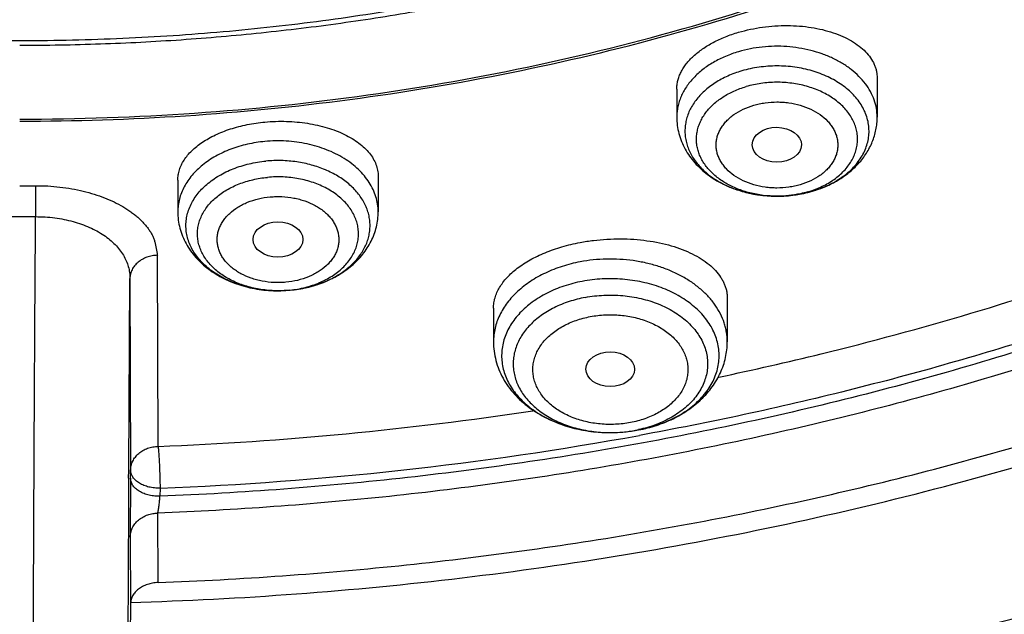
# Model space of a CAD drawing. Units: inches. Extents: x 7.1 to 14.8, y 0.2 to 18.3.
# Drawn here: x 10.9 to 11.6, y 12 to 12.4 of the extents above; entities that cross this region are included whole.
import ezdxf

# ---------------------------------------------------------------- set-up
doc = ezdxf.new("R2010")
doc.units = ezdxf.units.IN
doc.header["$LTSCALE"] = 1.21
doc.header["$MEASUREMENT"] = 0
doc.layers.get('0').update_dxf_attribs({"linetype": 'CONTINUOUS'})

msp = doc.modelspace()

# ---------------------------------------------------------------- linework, layer by layer
at = {"color": 7, "linetype": 'Continuous'}
for p, q in [((11.54416, 12.33731), (11.54416, 12.30972)), ((11.40243, 12.32962), (11.40243, 12.30972)), ((11.04951, 12.26528), (11.04951, 12.24285)), ((11.19124, 12.26791), (11.19124, 12.24285)), ((10.93769, 12.26126), (10.94891, 12.26126)), ((11.4733, 12.25384), (11.4735, 12.25384)), ((10.92645, 12.23937), (10.94894, 12.23937)), ((11.03559, 12.07695), (11.03509, 12.21203)), ((11.12887, 12.18737), (11.1205, 12.18697)), ((11.43815, 12.18175), (11.43815, 12.15093)), ((11.27279, 12.17471), (11.27279, 12.15093)), ((11.01611, 12.05444), (11.01618, 12.06019)), ((11.03553, 11.98071), (11.03532, 12.02977)), ((11.01611, 11.96596), (11.01534, 11.90358))]:
    msp.add_line(p, q, dxfattribs=at)
at = {"color": 9, "linetype": 'Continuous'}
for p, q in [((10.94891, 12.26126), (10.94894, 12.23937)), ((11.01478, 12.06016), (11.01567, 12.19564)), ((11.01567, 12.19564), (11.01618, 12.06019)), ((11.01474, 12.0544), (11.01478, 12.06016)), ((11.01611, 12.05444), (11.0159, 12.01298)), ((11.03697, 12.04744), (11.0369, 12.04169)), ((11.0159, 12.01298), (11.01611, 11.96596))]:
    msp.add_line(p, q, dxfattribs=at)
for centre, radius, start, end in [((11.47522, 12.32475), 0.0707, 286.32162, 289.01983), ((11.47523, 12.33582), 0.08177, 286.32508, 286.47363), ((11.12404, 12.26385), 0.07639, 289.10547, 294.56019), ((11.12581, 12.25978), 0.07195, 294.62253, 295.17754), ((11.12037, 12.26742), 0.08045, 268.94127, 270.08485), ((11.12039, 12.26715), 0.08018, 270.07543, 275.31247), ((11.12048, 12.26611), 0.07913, 275.31838, 276.09473), ((11.12058, 12.27658), 0.0896, 275.31143, 281.21149), ((11.12117, 12.27335), 0.08631, 281.24381, 282.9179), ((11.12177, 12.2708), 0.0837, 282.91099, 287.50639), ((11.12284, 12.26724), 0.07998, 287.53928, 289.12012), ((11.35664, 12.18757), 0.10077, 280.71486, 286.70954), ((11.35796, 12.18287), 0.0959, 286.76284, 287.4238), ((10.94164, 14.47503), 2.42946, 272.24887, 280.30214), ((11.35547, 12.18384), 0.09714, 268.48396, 269.9439), ((11.35549, 12.18286), 0.09616, 269.92903, 280.65084), ((11.3555, 12.19425), 0.10755, 270.02453, 280.65159), ((11.35622, 12.17832), 0.09156, 280.72697, 282.08838), ((75.01068, 11.6931), 63.99696, 179.6765291, 179.8117292)]:
    msp.add_arc(centre, radius, start, end, dxfattribs=at)
at = {"color": 7, "linetype": 'Continuous'}
for centre, radius, start, end in [((11.47477, 12.33814), 0.08414, 286.18244, 286.32493), ((10.93902, 14.49809), 2.42306, 272.28425, 278.58382), ((11.35549, 12.19447), 0.10776, 270.02684, 280.6659)]:
    msp.add_arc(centre, radius, start, end, dxfattribs=at)
for centre, major_axis, ratio in [((11.47321, 12.29019), (0.01742, -0.00007), 0.709056), ((11.12036, 12.22323), (0.01761, 0), 0.707534), ((11.35537, 12.13151), (0.01717, -0.00012), 0.713246)]:
    msp.add_ellipse(centre, major_axis=major_axis, ratio=ratio, dxfattribs=at)
for points, knots in [([(10.84007, 12.02978), (10.78157, 12.03207), (10.69405, 12.03858), (10.57834, 12.05344), (10.46439, 12.07225), (10.3523, 12.09708), (10.24277, 12.12791), (10.16266, 12.15379), (10.08448, 12.18246), (10.00841, 12.21384), (9.93464, 12.24786), (9.86335, 12.28444), (9.79472, 12.32349), (9.72893, 12.3649), (9.66612, 12.40858), (9.58728, 12.46916), (9.51421, 12.53432), (9.44784, 12.60374), (9.40218, 12.65705), (9.36033, 12.71189), (9.32239, 12.76816), (9.28845, 12.82569), (9.25861, 12.88436), (9.23293, 12.94402), (9.21149, 13.00451), (9.19433, 13.06569), (9.18151, 13.12741), (9.17306, 13.1895), (9.16899, 13.25182), (9.16933, 13.31421), (9.17406, 13.3765), (9.18317, 13.43855), (9.19665, 13.50019), (9.21446, 13.56128), (9.23655, 13.62166), (9.26286, 13.68117), (9.29332, 13.73968), (9.32787, 13.79703), (9.36641, 13.85309), (9.40885, 13.90771), (9.45508, 13.96077), (9.50498, 14.01213), (9.57685, 14.07873), (9.65506, 14.14081), (9.7387, 14.1981), (9.80493, 14.23917), (9.87397, 14.27784), (9.94565, 14.31404), (10.01978, 14.34767), (10.12222, 14.3892), (10.22825, 14.42497), (10.33711, 14.45494), (10.44889, 14.48126), (10.59161, 14.50664), (10.73647, 14.5218), (10.8534, 14.52781), (10.97074, 14.5297), (11.0588, 14.52647), (11.11731, 14.52225)], [0, 0, 0, 0, 0.03615, 0.054134, 0.072028, 0.107454, 0.124953, 0.142282, 0.159423, 0.176362, 0.193083, 0.209574, 0.225824, 0.241824, 0.257566, 0.273046, 0.303205, 0.317896, 0.332332, 0.346522, 0.360478, 0.374213, 0.387746, 0.401097, 0.41429, 0.427349, 0.440304, 0.453182, 0.466016, 0.478836, 0.491674, 0.504562, 0.517531, 0.530609, 0.543824, 0.557201, 0.570763, 0.584531, 0.598521, 0.612747, 0.627222, 0.641952, 0.656944, 0.687711, 0.703493, 0.719531, 0.735818, 0.752344, 0.7691, 0.78607, 0.82059, 0.838113, 0.855784, 0.891488, 0.927541, 0.945647, 0.963775, 1, 1, 1, 1]), ([(11.11731, 14.52225), (11.17182, 14.51831), (11.28014, 14.50689), (11.44013, 14.47907), (11.5958, 14.44085), (11.74577, 14.39256), (11.86567, 14.34398), (11.9575, 14.30039), (12.0452, 14.25444), (12.12887, 14.20393), (12.20781, 14.14898), (12.26382, 14.10617), (12.31695, 14.06157), (12.36708, 14.01525), (12.41412, 13.96733), (12.45794, 13.91791), (12.49847, 13.86709), (12.5356, 13.81499), (12.56926, 13.76171), (12.59937, 13.70737), (12.62586, 13.6521), (12.64869, 13.596), (12.66779, 13.53921), (12.68312, 13.48184), (12.69465, 13.42403), (12.70235, 13.36589), (12.70621, 13.30757), (12.70622, 13.24917), (12.70237, 13.19085), (12.69467, 13.13271), (12.68315, 13.0749), (12.66783, 13.01753), (12.64874, 12.96073), (12.62593, 12.90464), (12.59944, 12.84936), (12.56934, 12.79502), (12.53569, 12.74174), (12.49857, 12.68963), (12.45805, 12.63881), (12.39916, 12.57237), (12.3342, 12.50952), (12.26396, 12.45053), (12.20795, 12.40772), (12.14919, 12.3668), (12.06676, 12.31452), (11.97987, 12.26682), (11.88921, 12.22378), (11.79466, 12.18329), (11.67177, 12.13871), (11.51879, 12.0954), (11.3608, 12.06233), (11.19916, 12.03979), (11.09009, 12.03192), (11.03532, 12.02978)], [0, 0, 0, 0, 0.036449, 0.07257, 0.108215, 0.14325, 0.17755, 0.194395, 0.21102, 0.243565, 0.259478, 0.275144, 0.290559, 0.305725, 0.320642, 0.335317, 0.349755, 0.363966, 0.377962, 0.391758, 0.405369, 0.418816, 0.432118, 0.445301, 0.458387, 0.471404, 0.48438, 0.497341, 0.510316, 0.523333, 0.536419, 0.549601, 0.562904, 0.57635, 0.589961, 0.603756, 0.617751, 0.631962, 0.646399, 0.661073, 0.691146, 0.706561, 0.722226, 0.738139, 0.754295, 0.787307, 0.804151, 0.821205, 0.855886, 0.891241, 0.927142, 0.963445, 1, 1, 1, 1]), ([(10.93769, 12.3083), (10.97896, 12.3083), (11.06131, 12.31115), (11.18374, 12.32396), (11.30382, 12.34518), (11.4204, 12.3746), (11.51423, 12.4059), (11.5865, 12.43483), (11.65581, 12.46584), (11.72226, 12.50059), (11.78529, 12.539), (11.83018, 12.5692), (11.87292, 12.60091), (11.91341, 12.63408), (11.95156, 12.66861), (11.98727, 12.70443), (12.02045, 12.74145), (12.05103, 12.77958), (12.07892, 12.81873), (12.10407, 12.8588), (12.12641, 12.89971), (12.14588, 12.94134), (12.16244, 12.98361), (12.17605, 13.02641), (12.18667, 13.06963), (12.19427, 13.11317), (12.19884, 13.15692), (12.20037, 13.20079), (12.19884, 13.24465), (12.19427, 13.2884), (12.18667, 13.33194), (12.17605, 13.37517), (12.16244, 13.41796), (12.14588, 13.46023), (12.12641, 13.50186), (12.10407, 13.54277), (12.07892, 13.58284), (12.05103, 13.62199), (12.02045, 13.66012), (11.98727, 13.69714), (11.95156, 13.73296), (11.91341, 13.76749), (11.87292, 13.80066), (11.83018, 13.83237), (11.78529, 13.86257), (11.72226, 13.90099), (11.65581, 13.93573), (11.5865, 13.96674), (11.51423, 13.99567), (11.4204, 14.02697), (11.30382, 14.05639), (11.18374, 14.07761), (11.06131, 14.09042), (10.97896, 14.09327), (10.93769, 14.09327)], [0, 0, 0, 0, 0.036314, 0.072453, 0.108248, 0.143537, 0.178172, 0.195206, 0.212029, 0.244983, 0.261102, 0.276969, 0.292578, 0.307926, 0.323014, 0.337842, 0.352416, 0.366743, 0.380832, 0.394698, 0.408355, 0.421823, 0.435122, 0.448278, 0.461314, 0.474261, 0.487146, 0.5, 0.512854, 0.525739, 0.538686, 0.551722, 0.564878, 0.578177, 0.591645, 0.605302, 0.619168, 0.633257, 0.647584, 0.662158, 0.676986, 0.692074, 0.707422, 0.723031, 0.738898, 0.755017, 0.787971, 0.804794, 0.821828, 0.856463, 0.891752, 0.927547, 0.963686, 1, 1, 1, 1]), ([(11.03553, 11.98072), (11.06491, 11.98181), (11.12358, 11.98497), (11.21124, 11.99268), (11.29828, 12.00331), (11.41289, 12.02131), (11.55347, 12.05088), (11.71716, 12.09762), (11.84853, 12.14581), (11.94948, 12.18962), (12.04616, 12.23618), (12.13868, 12.28779), (12.2263, 12.34438), (12.30873, 12.40293), (12.38589, 12.46598), (12.45691, 12.53331), (12.50634, 12.58512), (12.55224, 12.63854), (12.59451, 12.69343), (12.63305, 12.74969), (12.66778, 12.80719), (12.69861, 12.86579), (12.72548, 12.92537), (12.74832, 12.98579), (12.76708, 13.04692), (12.78172, 13.10861), (12.7922, 13.17072), (12.7985, 13.23312), (12.7999, 13.27484), (12.7999, 13.29567)], [0, 0, 0, 0, 0.036498, 0.072912, 0.109197, 0.145317, 0.216893, 0.287357, 0.356442, 0.390399, 0.423928, 0.489602, 0.521727, 0.553355, 0.615078, 0.645188, 0.674797, 0.703916, 0.732561, 0.760753, 0.788519, 0.815888, 0.842899, 0.869591, 0.896011, 0.922208, 0.948235, 0.974146, 1, 1, 1, 1]), ([(11.01545, 11.83643), (11.07885, 11.83808), (11.20527, 11.84541), (11.39307, 11.86844), (11.57742, 11.90334), (11.75688, 11.94989), (11.9301, 12.00775), (12.06885, 12.06538), (12.17543, 12.11683), (12.27766, 12.17109), (12.37547, 12.23056), (12.46813, 12.29513), (12.55561, 12.36179), (12.63754, 12.43313), (12.71308, 12.50888), (12.76581, 12.5671), (12.8149, 12.627), (12.86022, 12.68845), (12.90166, 12.75132), (12.93914, 12.81546), (12.97256, 12.88073), (13.00186, 12.947), (13.02696, 13.01409), (13.04782, 13.08188), (13.06439, 13.15021), (13.07259, 13.19616), (13.07596, 13.21916)], [0, 0, 0, 0, 0.070966, 0.141575, 0.211579, 0.28075, 0.348873, 0.415763, 0.448699, 0.481269, 0.545241, 0.57663, 0.607606, 0.66828, 0.697988, 0.727274, 0.756143, 0.784605, 0.812671, 0.840358, 0.867687, 0.894684, 0.921378, 0.947803, 0.973996, 1, 1, 1, 1]), ([(9.77627, 13.18515), (9.77627, 13.16834), (9.77774, 13.13466), (9.78432, 13.08437), (9.79525, 13.03447), (9.81049, 12.98514), (9.82998, 12.93658), (9.85365, 12.88897), (9.8814, 12.84249), (9.91312, 12.79731), (9.94869, 12.7536), (9.98126, 12.71872), (10.00907, 12.69171), (10.03834, 12.66502), (10.0771, 12.63289), (10.12659, 12.59663), (10.17913, 12.56258), (10.23451, 12.53088), (10.29254, 12.50164), (10.35298, 12.47497), (10.41561, 12.45097), (10.48021, 12.42973), (10.54652, 12.41133), (10.6143, 12.39584), (10.6833, 12.38331), (10.75325, 12.3738), (10.82389, 12.36733), (10.89496, 12.36394), (10.96619, 12.36363), (11.03731, 12.36641), (11.10806, 12.37226), (11.17816, 12.38117), (11.24737, 12.3931), (11.31541, 12.408), (11.36008, 12.41995), (11.38215, 12.42642)], [0, 0, 0, 0, 0.02497, 0.050033, 0.07528, 0.100799, 0.126667, 0.152958, 0.179731, 0.20704, 0.234924, 0.263413, 0.277893, 0.292531, 0.322277, 0.352656, 0.383657, 0.415262, 0.447444, 0.480169, 0.513398, 0.547086, 0.581182, 0.615631, 0.650376, 0.685355, 0.720504, 0.75576, 0.791056, 0.826324, 0.861501, 0.896519, 0.931315, 0.965829, 1, 1, 1, 1]), ([(10.93769, 12.30689), (10.97682, 12.30689), (11.05492, 12.30945), (11.17115, 12.32093), (11.28539, 12.33997), (11.39668, 12.36639), (11.50407, 12.39999), (11.60664, 12.44048), (11.70352, 12.48752), (11.7939, 12.54073), (11.87699, 12.59967), (11.9521, 12.66385), (12.00793, 12.72173), (12.04784, 12.77013), (12.07516, 12.80709), (12.10004, 12.84492), (12.12242, 12.88355), (12.14227, 12.92289), (12.15951, 12.96285), (12.17413, 13.00335), (12.18609, 13.0443), (12.19535, 13.08561), (12.19972, 13.11339), (12.20145, 13.1273)], [0, 0, 0, 0, 0.071757, 0.143209, 0.214057, 0.284019, 0.352829, 0.420251, 0.486082, 0.550163, 0.612384, 0.672691, 0.731095, 0.759614, 0.787695, 0.815356, 0.842625, 0.869533, 0.896113, 0.922406, 0.948453, 0.974302, 1, 1, 1, 1]), ([(11.01611, 11.96661), (11.09444, 11.96893), (11.21161, 11.97759), (11.36603, 11.99958), (11.47992, 12.02113), (11.59167, 12.04769), (11.70085, 12.07915), (11.80702, 12.1154), (11.90978, 12.15629), (12.00871, 12.20166), (12.10342, 12.25134), (12.19355, 12.30513), (12.27874, 12.36281), (12.35864, 12.42417), (12.43296, 12.48897), (12.50138, 12.55695), (12.54335, 12.60474), (12.56322, 12.62907)], [0, 0, 0, 0, 0.135695, 0.203095, 0.270013, 0.336327, 0.40192, 0.466685, 0.53052, 0.593338, 0.65506, 0.715625, 0.774983, 0.833104, 0.889972, 0.945596, 1, 1, 1, 1]), ([(11.38344, 12.42254), (11.36574, 12.4174), (11.33, 12.40774), (11.2757, 12.39516), (11.2206, 12.38447), (11.16482, 12.37569), (11.10851, 12.36884), (11.06128, 12.36475), (11.02334, 12.36246), (10.98531, 12.36083), (10.95674, 12.36035), (10.93769, 12.36035)], [0, 0, 0, 0, 0.122459, 0.245918, 0.370245, 0.495305, 0.620955, 0.74705, 0.810225, 0.873458, 1, 1, 1, 1]), ([(11.40243, 12.32962), (11.40243, 12.33062), (11.40256, 12.33264), (11.40313, 12.33565), (11.40408, 12.33865), (11.40541, 12.34162), (11.4071, 12.34455), (11.40989, 12.34847), (11.4143, 12.35316), (11.42075, 12.35824), (11.42833, 12.36279), (11.43689, 12.36671), (11.44301, 12.3688), (11.44618, 12.36973)], [0, 0, 0, 0, 0.047348, 0.095565, 0.145112, 0.19639, 0.249736, 0.305408, 0.424315, 0.5539, 0.693864, 0.843125, 1, 1, 1, 1]), ([(11.44618, 12.36973), (11.44892, 12.37053), (11.45452, 12.37194), (11.4631, 12.37343), (11.47182, 12.37432), (11.48056, 12.37459), (11.48916, 12.37423), (11.49751, 12.37327), (11.50547, 12.37171), (11.51294, 12.36958), (11.51981, 12.36693), (11.52599, 12.36378), (11.53138, 12.36018), (11.53593, 12.35618), (11.53955, 12.35183), (11.54178, 12.34792), (11.54302, 12.3447), (11.54368, 12.34226), (11.54408, 12.33979), (11.54416, 12.33813), (11.54416, 12.33731)], [0, 0, 0, 0, 0.074243, 0.149836, 0.225948, 0.301774, 0.376512, 0.449415, 0.519807, 0.587114, 0.650883, 0.710811, 0.766774, 0.818865, 0.867432, 0.91312, 0.935197, 0.956931, 0.978477, 1, 1, 1, 1]), ([(11.44839, 12.3424), (11.44501, 12.34141), (11.43851, 12.33905), (11.42959, 12.33429), (11.42193, 12.32852), (11.41671, 12.32291), (11.41342, 12.31808), (11.41143, 12.31437), (11.40989, 12.31056), (11.40883, 12.30666), (11.40824, 12.30271), (11.40814, 12.29874), (11.40852, 12.29477), (11.40938, 12.29085), (11.41071, 12.28699), (11.41251, 12.28324), (11.41476, 12.2796), (11.41838, 12.2749), (11.42398, 12.26948), (11.43203, 12.26398), (11.44126, 12.25954), (11.45142, 12.25628), (11.4622, 12.25429), (11.46959, 12.25384), (11.4733, 12.25384)], [0, 0, 0, 0, 0.070185, 0.137264, 0.200756, 0.26054, 0.289166, 0.317033, 0.34426, 0.370994, 0.397404, 0.423677, 0.450005, 0.476578, 0.503574, 0.531151, 0.559439, 0.588541, 0.649373, 0.713921, 0.781953, 0.852892, 0.925907, 1, 1, 1, 1]), ([(11.04951, 12.26528), (11.04951, 12.26648), (11.0497, 12.2689), (11.05056, 12.27249), (11.05198, 12.27604), (11.05394, 12.2795), (11.05644, 12.28286), (11.05946, 12.28609), (11.06296, 12.28917), (11.06693, 12.29206), (11.07134, 12.29476), (11.07615, 12.29723), (11.08133, 12.29946), (11.08683, 12.30142), (11.09261, 12.3031), (11.10069, 12.30495), (11.10692, 12.30586), (11.11113, 12.30625)], [0, 0, 0, 0, 0.044834, 0.090565, 0.137874, 0.187342, 0.239417, 0.294423, 0.35255, 0.413876, 0.478375, 0.545928, 0.616337, 0.68934, 0.764601, 0.841754, 1, 1, 1, 1]), ([(11.11113, 12.30625), (11.11365, 12.30648), (11.11872, 12.3068), (11.12631, 12.30681), (11.13382, 12.30636), (11.14118, 12.30546), (11.14828, 12.30411), (11.15506, 12.30235), (11.16143, 12.30018), (11.16733, 12.29764), (11.1727, 12.29476), (11.17747, 12.29157), (11.18161, 12.28809), (11.18506, 12.28438), (11.18779, 12.28046), (11.18977, 12.27638), (11.19098, 12.27218), (11.19124, 12.26932), (11.19124, 12.26791)], [0, 0, 0, 0, 0.077892, 0.155816, 0.23309, 0.309116, 0.383304, 0.455126, 0.524126, 0.58993, 0.65227, 0.711002, 0.76612, 0.817785, 0.86635, 0.912372, 0.956612, 1, 1, 1, 1]), ([(11.40243, 12.30972), (11.40243, 12.30776), (11.40269, 12.30385), (11.40382, 12.29807), (11.40568, 12.29247), (11.40822, 12.2871), (11.4114, 12.28204), (11.41515, 12.27733), (11.41944, 12.27299), (11.42583, 12.26771), (11.43491, 12.26217), (11.44698, 12.25739), (11.45992, 12.25449), (11.46883, 12.25384), (11.4733, 12.25384)], [0, 0, 0, 0, 0.058616, 0.117308, 0.176192, 0.235366, 0.294963, 0.355118, 0.415964, 0.47762, 0.603525, 0.733109, 0.865709, 1, 1, 1, 1]), ([(11.49842, 12.25739), (11.50159, 12.25832), (11.50778, 12.26053), (11.51647, 12.26495), (11.52432, 12.27038), (11.53114, 12.27678), (11.53584, 12.28288), (11.53887, 12.28813), (11.54077, 12.29223), (11.54227, 12.29647), (11.54336, 12.30082), (11.54402, 12.30525), (11.54416, 12.30823), (11.54416, 12.30972)], [0, 0, 0, 0, 0.133221, 0.263662, 0.391198, 0.516041, 0.638686, 0.699442, 0.759888, 0.820103, 0.880159, 0.940094, 1, 1, 1, 1]), ([(11.1205, 12.18697), (11.11642, 12.18697), (11.10834, 12.18749), (11.0966, 12.18986), (11.08568, 12.19373), (11.07745, 12.19818), (11.07166, 12.20237), (11.0678, 12.20574), (11.06441, 12.20936), (11.06151, 12.21319), (11.05913, 12.21719), (11.0573, 12.22135), (11.05603, 12.22561), (11.05533, 12.22994), (11.05521, 12.23429), (11.05567, 12.23864), (11.05671, 12.24293), (11.05832, 12.24713), (11.06047, 12.2512), (11.06316, 12.25511), (11.06636, 12.25881), (11.07133, 12.26352), (11.07868, 12.26871), (11.0888, 12.27357), (11.1, 12.27701), (11.10787, 12.27827), (11.11188, 12.27864)], [0, 0, 0, 0, 0.072988, 0.144713, 0.21402, 0.279985, 0.311554, 0.342116, 0.371679, 0.400291, 0.428037, 0.455044, 0.481476, 0.507529, 0.533422, 0.559382, 0.585634, 0.612383, 0.639809, 0.668053, 0.697219, 0.727369, 0.790616, 0.857646, 0.927773, 1, 1, 1, 1]), ([(11.4735, 12.25384), (11.47561, 12.25384), (11.48394, 12.25415), (11.49224, 12.25559), (11.49821, 12.25734)], [0, 0, 0, 0, 0.253314, 1, 1, 1, 1]), ([(11.4735, 12.25384), (11.4777, 12.25385), (11.48604, 12.25444), (11.49423, 12.25617), (11.49822, 12.25733)], [0, 0, 0, 0, 0.502825, 1, 1, 1, 1]), ([(11.04951, 12.24285), (11.04951, 12.24089), (11.04977, 12.23697), (11.0509, 12.23119), (11.05276, 12.22558), (11.05531, 12.22021), (11.05849, 12.21515), (11.06226, 12.21043), (11.06655, 12.20609), (11.07295, 12.20081), (11.08204, 12.19527), (11.09414, 12.1905), (11.1071, 12.1876), (11.11602, 12.18697), (11.1205, 12.18697)], [0, 0, 0, 0, 0.058611, 0.117299, 0.176178, 0.235349, 0.294943, 0.355096, 0.415944, 0.477601, 0.603513, 0.733106, 0.865712, 1, 1, 1, 1]), ([(11.12888, 12.18737), (11.13296, 12.18775), (11.14101, 12.18905), (11.15256, 12.19262), (11.16321, 12.19776), (11.17113, 12.20333), (11.17666, 12.20849), (11.18036, 12.21267), (11.1836, 12.21715), (11.18632, 12.22191), (11.18849, 12.22692), (11.19007, 12.23211), (11.19103, 12.23745), (11.19124, 12.24105), (11.19124, 12.24285)], [0, 0, 0, 0, 0.134372, 0.266424, 0.395296, 0.520711, 0.582273, 0.643142, 0.703426, 0.763246, 0.822713, 0.881937, 0.941, 1, 1, 1, 1]), ([(10.94728, 11.61602), (10.94722, 11.62227), (10.94712, 11.63612), (10.94702, 11.65885), (10.94696, 11.68543), (10.94691, 11.72784), (10.94694, 11.78843), (10.94711, 11.86868), (10.9474, 11.9569), (10.94781, 12.04999), (10.94832, 12.1447), (10.94872, 12.20801), (10.94894, 12.23937)], [0, 0, 0, 0, 0.030085, 0.066666, 0.109425, 0.157984, 0.270752, 0.401018, 0.544216, 0.695326, 0.84905, 1, 1, 1, 1]), ([(11.33407, 12.22112), (11.33719, 12.22171), (11.3435, 12.22269), (11.35303, 12.22355), (11.36259, 12.22381), (11.37204, 12.22346), (11.38124, 12.22251), (11.39008, 12.22099), (11.39844, 12.2189), (11.40622, 12.2163), (11.41333, 12.21321), (11.41967, 12.20968), (11.42519, 12.20574), (11.42981, 12.20145), (11.43292, 12.19755), (11.43488, 12.19432), (11.43606, 12.19188), (11.43699, 12.18939), (11.43766, 12.18687), (11.43806, 12.18432), (11.43815, 12.1826), (11.43815, 12.18175)], [0, 0, 0, 0, 0.077402, 0.15547, 0.233395, 0.310416, 0.385791, 0.458847, 0.52899, 0.595731, 0.6587, 0.71767, 0.772582, 0.823574, 0.871023, 0.89363, 0.915614, 0.9371, 0.958226, 0.97914, 1, 1, 1, 1]), ([(11.27279, 12.17471), (11.27279, 12.17593), (11.27298, 12.17842), (11.2738, 12.18212), (11.27516, 12.18579), (11.27705, 12.18941), (11.27947, 12.19296), (11.28238, 12.19642), (11.28579, 12.19976), (11.28967, 12.20296), (11.29399, 12.20601), (11.29874, 12.20887), (11.30387, 12.21153), (11.31131, 12.21483), (11.32135, 12.2183), (11.32974, 12.2203), (11.33407, 12.22112)], [0, 0, 0, 0, 0.044626, 0.090247, 0.137473, 0.186824, 0.23872, 0.293465, 0.351262, 0.412211, 0.476324, 0.543534, 0.613702, 0.686628, 0.839614, 1, 1, 1, 1]), ([(11.43227, 12.12594), (11.45647, 12.13104), (11.5518, 12.15271), (11.64574, 12.18058), (11.71457, 12.20498)], [0, 0, 0, 0, 0.252983, 1, 1, 1, 1]), ([(11.27279, 12.15093), (11.27279, 12.1487), (11.27309, 12.14422), (11.2744, 12.13761), (11.27655, 12.13119), (11.2795, 12.12505), (11.28318, 12.11924), (11.28754, 12.11383), (11.29252, 12.10884), (11.29806, 12.10431), (11.30409, 12.10026), (11.31279, 12.09548), (11.32221, 12.09178), (11.33207, 12.08917), (11.3423, 12.08728), (11.35015, 12.08671), (11.35538, 12.0867)], [0, 0, 0, 0, 0.057868, 0.115849, 0.174082, 0.232699, 0.291854, 0.351702, 0.412383, 0.474015, 0.536676, 0.600396, 0.730754, 0.797298, 0.864507, 1, 1, 1, 1]), ([(11.37544, 12.08856), (11.37969, 12.08937), (11.388, 12.09148), (11.3998, 12.09621), (11.41054, 12.10239), (11.41843, 12.10874), (11.42391, 12.11446), (11.42755, 12.11902), (11.43072, 12.12386), (11.43337, 12.12895), (11.43548, 12.13424), (11.43701, 12.13971), (11.43794, 12.14529), (11.43815, 12.14905), (11.43815, 12.15093)], [0, 0, 0, 0, 0.135298, 0.267649, 0.396503, 0.521792, 0.583273, 0.644055, 0.704241, 0.763941, 0.823266, 0.882325, 0.941197, 1, 1, 1, 1]), ([(11.03553, 11.98072), (11.03425, 11.98067), (11.0317, 11.98039), (11.02803, 11.97945), (11.02466, 11.97802), (11.02172, 11.97616), (11.01931, 11.97394), (11.01751, 11.97144), (11.01639, 11.96875), (11.01612, 11.96687), (11.01611, 11.96595)], [0, 0, 0, 0, 0.144388, 0.286516, 0.423645, 0.55371, 0.675649, 0.789581, 0.896874, 1, 1, 1, 1])]:
    msp.add_open_spline(points, degree=3, knots=knots, dxfattribs=at)
at = {"color": 9, "linetype": 'Continuous'}
for points, knots in [([(12.68952, 13.392), (12.69209, 13.37137), (12.69576, 13.32995), (12.69686, 13.26761), (12.69355, 13.20531), (12.68583, 13.1432), (12.67371, 13.08145), (12.65724, 13.02021), (12.63645, 12.95964), (12.6114, 12.89989), (12.58216, 12.84111), (12.54879, 12.78344), (12.51139, 12.72704), (12.47005, 12.67204), (12.42487, 12.61857), (12.3591, 12.54892), (12.28657, 12.48352), (12.20822, 12.4227), (12.14575, 12.37883), (12.08026, 12.33724), (12.01191, 12.29801), (11.94087, 12.26125), (11.86733, 12.22705), (11.79146, 12.19549), (11.71346, 12.16666), (11.63352, 12.14062), (11.52417, 12.10959), (11.41223, 12.08459), (11.29841, 12.06562), (11.18281, 12.05061), (11.09536, 12.04402), (11.0369, 12.04169)], [0, 0, 0, 0, 0.026153, 0.052257, 0.078377, 0.104579, 0.130925, 0.157478, 0.184294, 0.211427, 0.238926, 0.266834, 0.295186, 0.324016, 0.353347, 0.383198, 0.444484, 0.475949, 0.507949, 0.540478, 0.57352, 0.607057, 0.641067, 0.675524, 0.710399, 0.745658, 0.781267, 0.853369, 0.889793, 0.926404, 1, 1, 1, 1]), ([(12.68951, 13.392), (12.69164, 13.37394), (12.6948, 13.33771), (12.69616, 13.28319), (12.69414, 13.22868), (12.68874, 13.17428), (12.67998, 13.12011), (12.66786, 13.06626), (12.65242, 13.01284), (12.63369, 12.95996), (12.61169, 12.90772), (12.58649, 12.85621), (12.55811, 12.80553), (12.52663, 12.75579), (12.4921, 12.70708), (12.45458, 12.65948), (12.41416, 12.6131), (12.3709, 12.56802), (12.3249, 12.52432), (12.25953, 12.46759), (12.17129, 12.40068), (12.0568, 12.32782), (11.93376, 12.26233), (11.80313, 12.2047), (11.6659, 12.15538), (11.52312, 12.11473), (11.42554, 12.09373), (11.37612, 12.08474)], [0, 0, 0, 0, 0.026787, 0.053527, 0.080272, 0.107074, 0.133982, 0.161046, 0.188312, 0.215825, 0.243626, 0.271754, 0.300242, 0.32912, 0.358415, 0.388148, 0.418337, 0.448995, 0.480131, 0.511751, 0.57643, 0.643014, 0.711418, 0.781508, 0.853112, 0.926021, 1, 1, 1, 1]), ([(11.01546, 11.86734), (11.10027, 11.86965), (11.22716, 11.87875), (11.39439, 11.90221), (11.51776, 11.9253), (11.63883, 11.95385), (11.75712, 11.98772), (11.87216, 12.0268), (11.9835, 12.07092), (12.0907, 12.11991), (12.19333, 12.17358), (12.29098, 12.23172), (12.38328, 12.2941), (12.46985, 12.36048), (12.55034, 12.43059), (12.62444, 12.50416), (12.66988, 12.55589), (12.69139, 12.58223)], [0, 0, 0, 0, 0.135677, 0.203075, 0.269996, 0.336316, 0.401917, 0.46669, 0.530534, 0.59336, 0.655089, 0.715658, 0.775017, 0.833135, 0.889997, 0.94561, 1, 1, 1, 1]), ([(11.44618, 12.35601), (11.44302, 12.35508), (11.4369, 12.35292), (11.42836, 12.3487), (11.42078, 12.34363), (11.41431, 12.33782), (11.40911, 12.33138), (11.4059, 12.32554), (11.4041, 12.32073), (11.40314, 12.31709), (11.40256, 12.31342), (11.40243, 12.31095), (11.40243, 12.30972)], [0, 0, 0, 0, 0.144986, 0.284658, 0.418169, 0.545126, 0.665678, 0.780599, 0.83643, 0.891431, 0.945861, 1, 1, 1, 1]), ([(11.54416, 12.30972), (11.54416, 12.31177), (11.5438, 12.31591), (11.54219, 12.322), (11.53953, 12.3279), (11.53587, 12.33351), (11.53127, 12.33875), (11.52582, 12.34355), (11.51957, 12.34783), (11.51265, 12.35154), (11.50513, 12.35462), (11.49715, 12.35704), (11.48881, 12.35874), (11.48024, 12.35971), (11.47156, 12.35994), (11.46011, 12.35924), (11.45163, 12.35761), (11.44618, 12.35601)], [0, 0, 0, 0, 0.050014, 0.100764, 0.152911, 0.206987, 0.26336, 0.322225, 0.383614, 0.447414, 0.513385, 0.581189, 0.650404, 0.720555, 0.791131, 0.861596, 1, 1, 1, 1]), ([(11.49841, 12.2574), (11.50225, 12.25854), (11.50958, 12.2613), (11.51795, 12.26613), (11.52375, 12.27066), (11.52755, 12.2743), (11.53083, 12.27818), (11.53357, 12.28227), (11.53572, 12.28654), (11.53727, 12.29094), (11.5382, 12.29543), (11.5385, 12.29997), (11.53817, 12.30451), (11.53721, 12.30899), (11.53564, 12.31339), (11.53346, 12.31765), (11.5307, 12.32174), (11.5274, 12.32561), (11.52358, 12.32923), (11.51775, 12.33375), (11.50935, 12.33855), (11.4981, 12.34275), (11.48592, 12.34533), (11.47327, 12.3462), (11.46063, 12.34532), (11.45238, 12.34357), (11.44839, 12.3424)], [0, 0, 0, 0, 0.068435, 0.133291, 0.164234, 0.194133, 0.223017, 0.250958, 0.278072, 0.304518, 0.330498, 0.356239, 0.381985, 0.40798, 0.434452, 0.461598, 0.489578, 0.518505, 0.548449, 0.579436, 0.644379, 0.712879, 0.783979, 0.856446, 0.928907, 1, 1, 1, 1]), ([(11.49826, 12.25792), (11.50147, 12.25902), (11.50756, 12.26163), (11.51443, 12.26604), (11.51914, 12.27011), (11.52219, 12.27334), (11.52479, 12.27676), (11.52691, 12.28035), (11.52854, 12.28406), (11.52965, 12.28788), (11.53024, 12.29176), (11.53029, 12.29565), (11.52981, 12.29954), (11.52881, 12.30337), (11.52729, 12.30711), (11.52527, 12.31073), (11.52276, 12.31419), (11.5198, 12.31746), (11.51641, 12.32051), (11.51129, 12.3243), (11.50398, 12.32832), (11.49423, 12.33182), (11.48374, 12.33394), (11.47286, 12.33462), (11.46201, 12.33383), (11.45493, 12.33231), (11.45151, 12.33131)], [0, 0, 0, 0, 0.06765, 0.131582, 0.162059, 0.19152, 0.220009, 0.247617, 0.274477, 0.300759, 0.32667, 0.352438, 0.3783, 0.404488, 0.431213, 0.458655, 0.486954, 0.516209, 0.546474, 0.577766, 0.643241, 0.712145, 0.783525, 0.856177, 0.928773, 1, 1, 1, 1]), ([(11.4733, 12.25384), (11.47005, 12.25384), (11.46359, 12.25423), (11.45416, 12.25597), (11.44527, 12.25883), (11.4372, 12.26271), (11.43016, 12.26752), (11.42437, 12.27312), (11.42068, 12.2784), (11.41855, 12.28284), (11.41739, 12.28621), (11.41663, 12.28965), (11.4163, 12.29311), (11.41639, 12.29659), (11.4169, 12.30004), (11.41783, 12.30345), (11.41918, 12.30679), (11.42092, 12.31003), (11.4238, 12.31426), (11.42837, 12.31917), (11.43507, 12.32422), (11.44287, 12.32838), (11.44855, 12.33044), (11.45151, 12.33131)], [0, 0, 0, 0, 0.074099, 0.147119, 0.218063, 0.286101, 0.350654, 0.41149, 0.46881, 0.496389, 0.523387, 0.549963, 0.576292, 0.602567, 0.628979, 0.655715, 0.682944, 0.710812, 0.739441, 0.79923, 0.862726, 0.92981, 1, 1, 1, 1]), ([(11.45683, 12.31814), (11.45814, 12.31853), (11.46081, 12.3192), (11.46629, 12.32017), (11.4719, 12.32055), (11.47751, 12.32035), (11.48304, 12.31978), (11.48972, 12.31836), (11.49717, 12.31558), (11.50372, 12.31182), (11.50831, 12.30792), (11.51127, 12.30444), (11.51309, 12.30173), (11.51452, 12.29891), (11.51556, 12.296), (11.51618, 12.29303), (11.51639, 12.29003), (11.51618, 12.28703), (11.51556, 12.28406), (11.51452, 12.28115), (11.51309, 12.27833), (11.51127, 12.27562), (11.50909, 12.27306), (11.50656, 12.27066), (11.50271, 12.26766), (11.49717, 12.26448), (11.49231, 12.26266), (11.48976, 12.26192)], [0, 0, 0, 0, 0.035288, 0.07112, 0.143573, 0.17991, 0.216074, 0.287159, 0.355636, 0.420546, 0.481367, 0.510275, 0.538235, 0.565365, 0.591822, 0.617807, 0.643547, 0.669288, 0.695272, 0.721729, 0.748859, 0.776821, 0.805733, 0.835662, 0.866627, 0.931513, 1, 1, 1, 1]), ([(11.48976, 12.26192), (11.48845, 12.26153), (11.48578, 12.26086), (11.48031, 12.25989), (11.4747, 12.25951), (11.46909, 12.25971), (11.46355, 12.26028), (11.45687, 12.2617), (11.44943, 12.26448), (11.44288, 12.26824), (11.43828, 12.27214), (11.43533, 12.27562), (11.43351, 12.27833), (11.43207, 12.28115), (11.43104, 12.28406), (11.43041, 12.28703), (11.4302, 12.29003), (11.43041, 12.29303), (11.43104, 12.296), (11.43207, 12.29891), (11.43351, 12.30173), (11.43533, 12.30444), (11.43751, 12.307), (11.44004, 12.3094), (11.44388, 12.3124), (11.44943, 12.31558), (11.45429, 12.3174), (11.45683, 12.31814)], [0, 0, 0, 0, 0.035288, 0.07112, 0.143573, 0.17991, 0.216074, 0.287159, 0.355636, 0.420546, 0.481367, 0.510275, 0.538235, 0.565365, 0.591822, 0.617807, 0.643547, 0.669288, 0.695272, 0.721729, 0.748859, 0.776821, 0.805733, 0.835662, 0.866627, 0.931513, 1, 1, 1, 1]), ([(11.11113, 12.29253), (11.10695, 12.29214), (11.09875, 12.29085), (11.08703, 12.28737), (11.07636, 12.28246), (11.0685, 12.27723), (11.0631, 12.27247), (11.05956, 12.26871), (11.05652, 12.26473), (11.05399, 12.26058), (11.052, 12.25628), (11.05057, 12.25186), (11.0497, 12.24738), (11.04951, 12.24435), (11.04951, 12.24285)], [0, 0, 0, 0, 0.14567, 0.287387, 0.423282, 0.552015, 0.613547, 0.673157, 0.730928, 0.787015, 0.841645, 0.895111, 0.947764, 1, 1, 1, 1]), ([(11.19124, 12.24285), (11.19124, 12.24463), (11.19097, 12.24821), (11.18976, 12.2535), (11.18776, 12.25867), (11.185, 12.26365), (11.1815, 12.26839), (11.17732, 12.27283), (11.1725, 12.27694), (11.16518, 12.28197), (11.15691, 12.28603), (11.14801, 12.28909), (11.14093, 12.2909), (11.13362, 12.29217), (11.12367, 12.29312), (11.11612, 12.29299), (11.11113, 12.29253)], [0, 0, 0, 0, 0.05085, 0.102265, 0.154768, 0.208801, 0.264705, 0.32271, 0.382931, 0.445376, 0.57637, 0.64464, 0.714337, 0.785116, 0.856597, 1, 1, 1, 1]), ([(11.15642, 12.19467), (11.15938, 12.19606), (11.16496, 12.19917), (11.17231, 12.20489), (11.17732, 12.21042), (11.18047, 12.21516), (11.18238, 12.21879), (11.18385, 12.22252), (11.18487, 12.22633), (11.18543, 12.23019), (11.18554, 12.23407), (11.18518, 12.23794), (11.18436, 12.24178), (11.18309, 12.24555), (11.18078, 12.25052), (11.17676, 12.25645), (11.17043, 12.26278), (11.16271, 12.26826), (11.15383, 12.27274), (11.14404, 12.27612), (11.13359, 12.2783), (11.12278, 12.27922), (11.1155, 12.27898), (11.11188, 12.27864)], [0, 0, 0, 0, 0.066655, 0.129773, 0.189279, 0.217807, 0.245603, 0.272784, 0.299491, 0.325887, 0.352151, 0.378465, 0.405011, 0.43196, 0.459463, 0.516546, 0.57703, 0.641144, 0.708711, 0.779216, 0.851902, 0.925834, 1, 1, 1, 1]), ([(11.11889, 12.18699), (11.11536, 12.18705), (11.10839, 12.18764), (11.09829, 12.18987), (11.08894, 12.19339), (11.08065, 12.19807), (11.07476, 12.2029), (11.07089, 12.2072), (11.06846, 12.21055), (11.06649, 12.21404), (11.06498, 12.21766), (11.06396, 12.22136), (11.06343, 12.22512), (11.0634, 12.2289), (11.06387, 12.23266), (11.06483, 12.23637), (11.06628, 12.24), (11.0682, 12.24351), (11.07057, 12.24688), (11.07338, 12.25008), (11.07772, 12.25413), (11.08414, 12.2586), (11.09293, 12.26278), (11.10265, 12.26575), (11.10947, 12.26684), (11.11294, 12.26716)], [0, 0, 0, 0, 0.073004, 0.144589, 0.213637, 0.279281, 0.341019, 0.370437, 0.398923, 0.426571, 0.453511, 0.479912, 0.505969, 0.531901, 0.557931, 0.584279, 0.611143, 0.638696, 0.667073, 0.696373, 0.726653, 0.790137, 0.857361, 0.927643, 1, 1, 1, 1]), ([(11.12888, 12.18742), (11.1325, 12.18781), (11.13959, 12.18906), (11.14961, 12.19239), (11.15718, 12.19631), (11.16252, 12.20006), (11.16606, 12.20309), (11.16917, 12.20635), (11.17182, 12.20982), (11.17398, 12.21345), (11.17563, 12.21722), (11.17675, 12.22109), (11.17733, 12.22502), (11.17736, 12.22897), (11.17685, 12.23291), (11.17579, 12.23679), (11.17421, 12.24057), (11.17211, 12.24422), (11.16952, 12.24771), (11.16647, 12.251), (11.16174, 12.25515), (11.15626, 12.25869), (11.15024, 12.2616), (11.14368, 12.26415), (11.13494, 12.26643), (11.12402, 12.26768), (11.11663, 12.26751), (11.11294, 12.26716)], [0, 0, 0, 0, 0.071606, 0.140884, 0.206824, 0.238353, 0.268846, 0.298309, 0.326786, 0.35437, 0.381194, 0.407435, 0.433304, 0.459037, 0.484877, 0.51106, 0.537802, 0.565283, 0.593645, 0.622983, 0.653349, 0.717097, 0.750453, 0.784662, 0.855103, 0.927322, 1, 1, 1, 1]), ([(10.94891, 12.26128), (10.9518, 12.26129), (10.95755, 12.26113), (10.9661, 12.2604), (10.97446, 12.25918), (10.98255, 12.2575), (10.99028, 12.25538), (10.99758, 12.25285), (11.00438, 12.24993), (11.0106, 12.24665), (11.01533, 12.2436), (11.01877, 12.24101), (11.02114, 12.23903), (11.02333, 12.23699), (11.02533, 12.23489), (11.02688, 12.2331), (11.02803, 12.23164), (11.02911, 12.23019), (11.03012, 12.22871), (11.031, 12.2272), (11.0316, 12.22607), (11.03211, 12.22492), (11.03256, 12.22376), (11.03294, 12.22259), (11.03327, 12.22142), (11.03356, 12.22025), (11.03382, 12.21907), (11.03408, 12.2179), (11.03441, 12.21634), (11.03477, 12.21438), (11.035, 12.21281), (11.03509, 12.21203)], [0, 0, 0, 0, 0.079993, 0.159371, 0.237497, 0.313848, 0.387935, 0.459328, 0.527644, 0.59256, 0.653918, 0.683276, 0.711746, 0.73933, 0.766082, 0.792116, 0.804896, 0.817524, 0.842224, 0.854261, 0.866079, 0.87768, 0.889101, 0.900397, 0.911611, 0.922768, 0.933888, 0.944981, 0.956046, 0.978083, 1, 1, 1, 1]), ([(11.49509, 12.2569), (11.49336, 12.2564), (11.48623, 12.2546), (11.47884, 12.25384), (11.4733, 12.25384)], [0, 0, 0, 0, 0.246112, 1, 1, 1, 1]), ([(11.12599, 12.193), (11.1246, 12.19286), (11.12178, 12.1927), (11.11618, 12.19277), (11.11062, 12.19341), (11.10523, 12.19464), (11.10013, 12.19619), (11.09533, 12.19828), (11.09097, 12.20089), (11.08802, 12.20303), (11.08539, 12.20537), (11.08309, 12.20788), (11.08115, 12.21054), (11.07959, 12.21333), (11.07842, 12.21621), (11.07765, 12.21917), (11.07731, 12.22216), (11.07738, 12.22517), (11.07786, 12.22815), (11.07876, 12.23108), (11.08007, 12.23394), (11.08176, 12.23669), (11.08382, 12.2393), (11.08709, 12.24263), (11.09098, 12.24553), (11.09533, 12.24796), (11.10011, 12.25013), (11.10658, 12.25219), (11.112, 12.25308), (11.11476, 12.25333)], [0, 0, 0, 0, 0.036279, 0.072642, 0.144768, 0.18026, 0.21515, 0.282521, 0.314849, 0.34616, 0.376427, 0.405665, 0.433928, 0.461315, 0.487973, 0.514088, 0.53988, 0.56559, 0.591463, 0.617736, 0.644618, 0.672282, 0.700861, 0.730439, 0.792646, 0.825303, 0.858879, 0.928318, 1, 1, 1, 1]), ([(11.11476, 12.25333), (11.11616, 12.25346), (11.11897, 12.25363), (11.12458, 12.25356), (11.13014, 12.25291), (11.13552, 12.25169), (11.14063, 12.25013), (11.14543, 12.24804), (11.14979, 12.24544), (11.15273, 12.24329), (11.15536, 12.24096), (11.15766, 12.23844), (11.1596, 12.23578), (11.16117, 12.233), (11.16234, 12.23011), (11.1631, 12.22716), (11.16345, 12.22416), (11.16338, 12.22116), (11.16289, 12.21818), (11.16199, 12.21524), (11.16069, 12.21239), (11.159, 12.20964), (11.15694, 12.20703), (11.15366, 12.2037), (11.14977, 12.2008), (11.14543, 12.19837), (11.14064, 12.19619), (11.13417, 12.19413), (11.12876, 12.19325), (11.12599, 12.193)], [0, 0, 0, 0, 0.036279, 0.072642, 0.144768, 0.18026, 0.21515, 0.282521, 0.314849, 0.34616, 0.376427, 0.405665, 0.433928, 0.461315, 0.487973, 0.514088, 0.53988, 0.56559, 0.591463, 0.617736, 0.644618, 0.672282, 0.700861, 0.730439, 0.792646, 0.825303, 0.858879, 0.928318, 1, 1, 1, 1]), ([(10.94894, 12.23937), (10.95347, 12.23939), (10.96023, 12.23898), (10.96904, 12.23754), (10.97538, 12.23605), (10.98142, 12.23417), (10.98883, 12.23121), (10.99559, 12.22754), (11.00145, 12.22317), (11.00522, 12.21971), (11.00843, 12.21604), (11.01107, 12.21219), (11.01313, 12.20819), (11.01459, 12.20407), (11.01547, 12.19988), (11.01567, 12.19705), (11.01567, 12.19564)], [0, 0, 0, 0, 0.154493, 0.230319, 0.304474, 0.376497, 0.44602, 0.576473, 0.63732, 0.695268, 0.750512, 0.803361, 0.854218, 0.903572, 0.951987, 1, 1, 1, 1]), ([(11.03509, 12.21203), (11.03382, 12.21202), (11.0313, 12.21178), (11.02826, 12.21098), (11.02596, 12.21005), (11.0238, 12.20895), (11.02136, 12.20726), (11.01893, 12.20478), (11.0171, 12.20195), (11.01596, 12.19886), (11.01568, 12.19671), (11.01567, 12.19564)], [0, 0, 0, 0, 0.135444, 0.26934, 0.335352, 0.400527, 0.527828, 0.650936, 0.770029, 0.885927, 1, 1, 1, 1]), ([(11.43815, 12.15093), (11.43815, 12.15316), (11.43787, 12.15653), (11.43697, 12.16095), (11.4357, 12.16535), (11.43343, 12.17077), (11.4297, 12.17696), (11.42501, 12.18279), (11.4194, 12.1882), (11.41297, 12.19312), (11.40578, 12.19748), (11.39795, 12.20123), (11.38957, 12.20433), (11.38074, 12.20673), (11.37158, 12.2084), (11.36222, 12.20932), (11.34965, 12.20954), (11.34023, 12.20857), (11.33407, 12.2074)], [0, 0, 0, 0, 0.050358, 0.075762, 0.101404, 0.153647, 0.207615, 0.263667, 0.322019, 0.38275, 0.445813, 0.511051, 0.578214, 0.646974, 0.716947, 0.787707, 0.858794, 1, 1, 1, 1]), ([(11.33407, 12.2074), (11.32977, 12.20658), (11.3214, 12.20448), (11.30959, 12.19987), (11.29897, 12.19396), (11.28983, 12.1869), (11.28356, 12.18009), (11.27957, 12.17427), (11.27712, 12.16979), (11.2752, 12.16519), (11.27381, 12.16049), (11.27298, 12.15573), (11.27279, 12.15252), (11.27279, 12.15093)], [0, 0, 0, 0, 0.145701, 0.286586, 0.421333, 0.549111, 0.669762, 0.727649, 0.784066, 0.839226, 0.893393, 0.946872, 1, 1, 1, 1]), ([(11.38667, 12.09138), (11.39095, 12.09272), (11.39912, 12.09593), (11.40846, 12.1014), (11.41497, 12.1065), (11.41927, 12.11057), (11.42301, 12.11491), (11.42617, 12.11948), (11.42872, 12.12424), (11.43062, 12.12915), (11.43187, 12.13417), (11.43245, 12.13926), (11.43236, 12.14436), (11.43159, 12.14943), (11.43015, 12.15443), (11.42806, 12.1593), (11.42534, 12.16401), (11.42201, 12.16852), (11.4181, 12.17279), (11.41208, 12.17818), (11.40326, 12.1841), (11.39123, 12.18959), (11.378, 12.19341), (11.364, 12.19545), (11.34971, 12.19563), (11.34023, 12.1945), (11.33557, 12.19362)], [0, 0, 0, 0, 0.068618, 0.133771, 0.164917, 0.195065, 0.224237, 0.252494, 0.279938, 0.306706, 0.332973, 0.35894, 0.384827, 0.410857, 0.437246, 0.464189, 0.491851, 0.520359, 0.549803, 0.580233, 0.644006, 0.711462, 0.781884, 0.854258, 0.927382, 1, 1, 1, 1]), ([(11.33556, 12.19362), (11.33118, 12.19279), (11.32265, 12.19059), (11.31073, 12.18568), (11.30184, 12.18031), (11.29562, 12.17536), (11.29151, 12.17142), (11.28791, 12.16723), (11.28486, 12.16283), (11.28238, 12.15825), (11.28049, 12.15352), (11.27921, 12.14869), (11.27855, 12.1438), (11.27852, 12.13888), (11.27911, 12.13398), (11.28033, 12.12915), (11.28216, 12.12441), (11.28458, 12.11981), (11.28757, 12.11539), (11.29111, 12.11117), (11.29661, 12.1058), (11.30473, 12.09983), (11.31593, 12.0941), (11.32836, 12.08988), (11.34165, 12.08729), (11.35078, 12.08671), (11.35538, 12.0867)], [0, 0, 0, 0, 0.071477, 0.140272, 0.20564, 0.236928, 0.267246, 0.296617, 0.325101, 0.35279, 0.379813, 0.40633, 0.432528, 0.458609, 0.484786, 0.511261, 0.538224, 0.565837, 0.594234, 0.623511, 0.653729, 0.717009, 0.783988, 0.854096, 0.926458, 1, 1, 1, 1]), ([(11.33768, 12.18228), (11.3338, 12.18155), (11.32627, 12.17962), (11.31573, 12.17531), (11.3064, 12.16974), (11.29858, 12.16308), (11.29346, 12.15668), (11.29041, 12.15124), (11.28866, 12.14708), (11.28745, 12.14283), (11.28677, 12.13852), (11.28664, 12.13418), (11.28706, 12.12985), (11.28802, 12.12556), (11.28951, 12.12136), (11.29153, 12.11727), (11.29405, 12.11332), (11.29706, 12.10956), (11.30174, 12.10473), (11.30872, 12.09932), (11.3184, 12.09407), (11.32921, 12.09011), (11.34083, 12.08756), (11.34885, 12.08684), (11.3529, 12.08674)], [0, 0, 0, 0, 0.071666, 0.140688, 0.206334, 0.268197, 0.326319, 0.354174, 0.38135, 0.407999, 0.434301, 0.460451, 0.486656, 0.513117, 0.540023, 0.567539, 0.595802, 0.624915, 0.654948, 0.717822, 0.784411, 0.854213, 0.926417, 1, 1, 1, 1]), ([(11.33768, 12.18228), (11.34202, 12.18311), (11.35085, 12.18413), (11.36414, 12.18386), (11.37712, 12.18179), (11.38739, 12.17859), (11.395, 12.1752), (11.40192, 12.1714), (11.40814, 12.16686), (11.41341, 12.16164), (11.41675, 12.15754), (11.41951, 12.15323), (11.42167, 12.14874), (11.42321, 12.14412), (11.42409, 12.13941), (11.42433, 12.13466), (11.42391, 12.12992), (11.42284, 12.12523), (11.42113, 12.12064), (11.4188, 12.11619), (11.41587, 12.11193), (11.41238, 12.1079), (11.40692, 12.10278), (11.40053, 12.09837), (11.39346, 12.0947), (11.38573, 12.09146), (11.37959, 12.08969), (11.3754, 12.08879)], [0, 0, 0, 0, 0.072246, 0.144961, 0.216793, 0.286461, 0.320168, 0.352966, 0.4155, 0.445255, 0.474012, 0.501849, 0.528886, 0.555289, 0.581257, 0.607019, 0.632814, 0.658882, 0.685443, 0.712689, 0.740772, 0.769802, 0.799843, 0.862948, 0.896009, 0.929951, 1, 1, 1, 1]), ([(11.36966, 12.09379), (11.36792, 12.09345), (11.3644, 12.09291), (11.35727, 12.09234), (11.3501, 12.09251), (11.34303, 12.09342), (11.3362, 12.09479), (11.32964, 12.09687), (11.32354, 12.09964), (11.31801, 12.10274), (11.31305, 12.10644), (11.30888, 12.11068), (11.30625, 12.11401), (11.30409, 12.11751), (11.30243, 12.12115), (11.30129, 12.12489), (11.30066, 12.12869), (11.30058, 12.13252), (11.30102, 12.13634), (11.30199, 12.1401), (11.30348, 12.14378), (11.30548, 12.14733), (11.30795, 12.15072), (11.31088, 12.15392), (11.31424, 12.1569), (11.31799, 12.15963), (11.32354, 12.16295), (11.32966, 12.16562), (11.33616, 12.16761), (11.33956, 12.16838), (11.34128, 12.1687)], [0, 0, 0, 0, 0.035928, 0.072172, 0.144763, 0.180822, 0.216485, 0.285944, 0.319522, 0.352173, 0.41437, 0.443946, 0.472525, 0.500188, 0.527068, 0.553341, 0.579212, 0.604921, 0.630712, 0.656825, 0.683481, 0.710867, 0.739127, 0.768366, 0.798637, 0.82995, 0.862273, 0.929614, 0.964505, 1, 1, 1, 1]), ([(11.34128, 12.1687), (11.34302, 12.16904), (11.34654, 12.16958), (11.35367, 12.17015), (11.36084, 12.16998), (11.36791, 12.16907), (11.37475, 12.1677), (11.3813, 12.16562), (11.3874, 12.16285), (11.39294, 12.15975), (11.3979, 12.15605), (11.40206, 12.15181), (11.40469, 12.14848), (11.40685, 12.14498), (11.40851, 12.14134), (11.40966, 12.1376), (11.41028, 12.1338), (11.41037, 12.12997), (11.40992, 12.12615), (11.40895, 12.12239), (11.40746, 12.11871), (11.40547, 12.11516), (11.40299, 12.11177), (11.40006, 12.10857), (11.3967, 12.10559), (11.39295, 12.10286), (11.3874, 12.09953), (11.38128, 12.09687), (11.37478, 12.09487), (11.37139, 12.09411), (11.36966, 12.09379)], [0, 0, 0, 0, 0.035928, 0.072172, 0.144763, 0.180822, 0.216485, 0.285944, 0.319522, 0.352173, 0.41437, 0.443946, 0.472525, 0.500188, 0.527068, 0.553341, 0.579212, 0.604921, 0.630712, 0.656825, 0.683481, 0.710867, 0.739127, 0.768366, 0.798637, 0.82995, 0.862273, 0.929614, 0.964505, 1, 1, 1, 1]), ([(11.01618, 12.06019), (11.01619, 12.06128), (11.01646, 12.06348), (11.0176, 12.06663), (11.01942, 12.06953), (11.02186, 12.07207), (11.02481, 12.07416), (11.02817, 12.07572), (11.0318, 12.0767), (11.03433, 12.07694), (11.03559, 12.07695)], [0, 0, 0, 0, 0.115488, 0.232554, 0.352394, 0.475733, 0.602738, 0.733044, 0.865841, 1, 1, 1, 1]), ([(11.03559, 12.07695), (11.03568, 12.0761), (11.03586, 12.07418), (11.03609, 12.071), (11.03631, 12.06732), (11.03652, 12.0633), (11.03666, 12.05982), (11.03676, 12.05701), (11.03683, 12.05494), (11.03688, 12.05293), (11.03692, 12.051), (11.03696, 12.04918), (11.03697, 12.04801), (11.03697, 12.04744)], [0, 0, 0, 0, 0.08691, 0.196305, 0.32313, 0.46149, 0.604956, 0.676522, 0.746863, 0.815153, 0.88061, 0.942484, 1, 1, 1, 1]), ([(11.0369, 12.04169), (11.03567, 12.04165), (11.03313, 12.04173), (11.02998, 12.04222), (11.02747, 12.04289), (11.02564, 12.04353), (11.0239, 12.04429), (11.0218, 12.04544), (11.01996, 12.04682), (11.01847, 12.0484), (11.01758, 12.04959), (11.01691, 12.05081), (11.01644, 12.05203), (11.01617, 12.05324), (11.01611, 12.05405), (11.01611, 12.05444)], [0, 0, 0, 0, 0.138228, 0.282901, 0.356025, 0.428547, 0.499548, 0.568194, 0.696055, 0.754942, 0.810169, 0.861782, 0.910299, 0.956239, 1, 1, 1, 1]), ([(11.03697, 12.04744), (11.03564, 12.04739), (11.03299, 12.04748), (11.02913, 12.04812), (11.02555, 12.04927), (11.02285, 12.05061), (11.02097, 12.0519), (11.01974, 12.05291), (11.01866, 12.05398), (11.01775, 12.05515), (11.01707, 12.05643), (11.01657, 12.05773), (11.01626, 12.05898), (11.01618, 12.0598), (11.01618, 12.06019)], [0, 0, 0, 0, 0.148986, 0.29552, 0.436394, 0.568824, 0.631318, 0.690783, 0.746939, 0.801289, 0.855772, 0.908453, 0.956343, 1, 1, 1, 1]), ([(11.03532, 12.02978), (11.0354, 12.03012), (11.03556, 12.03089), (11.0358, 12.03217), (11.03603, 12.03365), (11.03634, 12.03583), (11.0366, 12.03804), (11.0368, 12.04019), (11.03688, 12.04121), (11.0369, 12.04169)], [0, 0, 0, 0, 0.087544, 0.196951, 0.323323, 0.461135, 0.746214, 0.880319, 1, 1, 1, 1]), ([(11.0159, 12.01298), (11.01591, 12.01402), (11.01617, 12.01616), (11.01706, 12.01875), (11.01815, 12.02076), (11.01952, 12.02273), (11.02166, 12.02498), (11.02424, 12.02675), (11.0265, 12.02789), (11.02881, 12.02881), (11.03175, 12.02955), (11.03415, 12.02977), (11.03532, 12.02978)], [0, 0, 0, 0, 0.109602, 0.226408, 0.287673, 0.350624, 0.480256, 0.613286, 0.680223, 0.746712, 0.876468, 1, 1, 1, 1])]:
    msp.add_open_spline(points, degree=3, knots=knots, dxfattribs=at)

doc.saveas('drawing.dxf')
